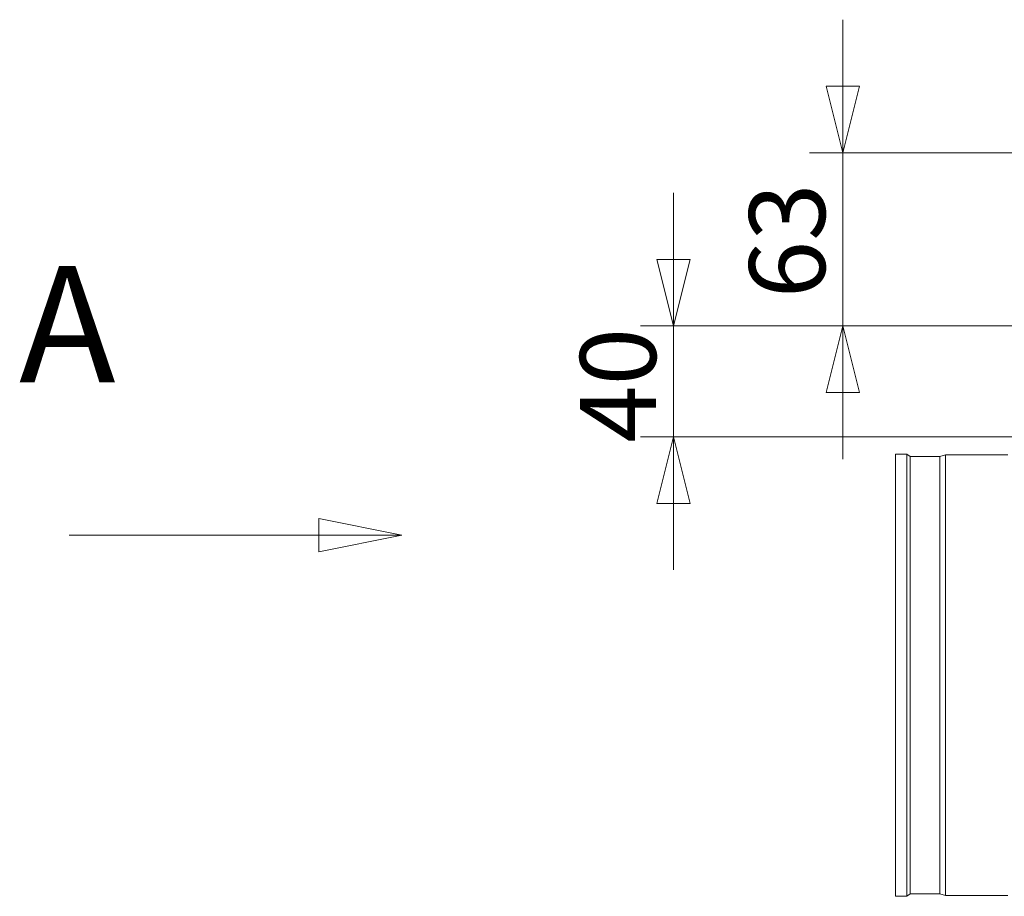
# Model space of a CAD drawing. Units: millimetres. Extents: x 298 to 4804, y 197 to 3343.
# Drawn here: x 3480 to 3835, y 2006 to 2322 of the extents above; entities that cross this region are included whole.
import ezdxf

# ---------------------------------------------------------------- set-up
doc = ezdxf.new("R2010")
doc.units = ezdxf.units.MM
doc.header["$LTSCALE"] = 12
for name, color, linetype, lineweight in [('CF Exhaust S', 7, 'Continuous', 5), ('CF Extract DE', 7, 'Continuous', 5), ('CF Inlet B', 7, 'Continuous', 5), ('CF Supply H', 7, 'Continuous', 5), ('CF water Surface', 7, 'Continuous', 5)]:
    doc.layers.add(name, color=color, linetype=linetype, lineweight=lineweight)
doc.styles.add('Label Text (Drawing)', font='arial.ttf')
doc.styles.add('Libre Frankling 9pkt Light', font='LibreFranklin-Light.ttf')
doc.dimstyles.new('AM salgstegninger', dxfattribs={"dimscale": 12, "dimtxt": 2.28, "dimasz": 2, "dimexe": 1, "dimexo": 0.5, "dimgap": 0.5, "dimtad": 1, "dimdec": 0, "dimrnd": 1e-08, "dimtxsty": 'Libre Frankling 9pkt Light', "dimblk": 'Filled-2', "dimcen": 0.09, "dimdle": 6, "dimclrd": 8, "dimclre": 8, "dimclrt": 7, "dimadec": 0, "dimazin": 2, "dimtfac": 1, "dimtdec": 0, "dimtmove": 0, "dimatfit": 3, "dimldrblk": 'Filled-2', "dimfxl": 1, "dimtolj": 1, "dimlwd": 0, "dimlwe": 0, "dimarcsym": 0})

# ---------------------------------------------------------------- blocks, each defined once
blk = doc.blocks.new('2dTransSection2')
at = {"layer": 'CF Inlet B', "linetype": 'Continuous'}
for p, q in [((301.468, 178.026), (298.968, 178.526)), ((298.968, 178.526), (298.968, 177.526)), ((291.468, 178.026), (298.968, 178.026)), ((298.968, 178.026), (301.468, 178.026)), ((298.968, 177.526), (301.468, 178.026))]:
    blk.add_line(p, q, dxfattribs=at)
at = {"layer": 'CF Inlet B', "linetype": 'Continuous', "flags": 128}
blk.add_lwpolyline([(298.968, 177.526), (301.468, 178.026), (298.968, 178.526), (298.968, 177.526)], dxfattribs=at)
at = {"layer": 'CF Inlet B'}
blk.add_solid([(298.968, 177.526), (301.468, 178.026), (298.968, 178.526), (298.968, 177.526)], dxfattribs=at)
at = {"layer": 'CF Inlet B', "insert": (289.962, 181.526), "char_height": 3.5, "attachment_point": 7, "style": 'Label Text (Drawing)'}
blk.add_mtext('A', dxfattribs=at)
blk = doc.blocks.new('2dTransSection5')
at = {"layer": 'CF Extract DE', "linetype": 'Continuous'}
for p, q in [((301.468, 178.026), (298.968, 178.526)), ((298.968, 178.526), (298.968, 177.526)), ((291.468, 178.026), (298.968, 178.026)), ((298.968, 178.026), (301.468, 178.026)), ((298.968, 177.526), (301.468, 178.026))]:
    blk.add_line(p, q, dxfattribs=at)
at = {"layer": 'CF Extract DE', "linetype": 'Continuous', "flags": 128}
blk.add_lwpolyline([(298.968, 177.526), (301.468, 178.026), (298.968, 178.526), (298.968, 177.526)], dxfattribs=at)
at = {"layer": 'CF Extract DE'}
blk.add_solid([(298.968, 177.526), (301.468, 178.026), (298.968, 178.526), (298.968, 177.526)], dxfattribs=at)
at = {"layer": 'CF Extract DE', "insert": (289.962, 181.526), "char_height": 3.5, "attachment_point": 7, "style": 'Label Text (Drawing)'}
blk.add_mtext('A', dxfattribs=at)
blk = doc.blocks.new('2dTransSection6')
at = {"layer": 'CF Exhaust S', "linetype": 'Continuous'}
for p, q in [((301.468, 178.026), (298.968, 178.526)), ((298.968, 178.526), (298.968, 177.526)), ((291.468, 178.026), (298.968, 178.026)), ((298.968, 178.026), (301.468, 178.026)), ((298.968, 177.526), (301.468, 178.026))]:
    blk.add_line(p, q, dxfattribs=at)
at = {"layer": 'CF Exhaust S', "linetype": 'Continuous', "flags": 128}
blk.add_lwpolyline([(298.968, 177.526), (301.468, 178.026), (298.968, 178.526), (298.968, 177.526)], dxfattribs=at)
at = {"layer": 'CF Exhaust S'}
blk.add_solid([(298.968, 177.526), (301.468, 178.026), (298.968, 178.526), (298.968, 177.526)], dxfattribs=at)
at = {"layer": 'CF Exhaust S', "insert": (289.962, 181.526), "char_height": 3.5, "attachment_point": 7, "style": 'Label Text (Drawing)'}
blk.add_mtext('A', dxfattribs=at)
blk = doc.blocks.new('2dTransSection7')
at = {"layer": 'CF Supply H', "linetype": 'Continuous'}
for p, q in [((301.468, 178.026), (298.968, 178.526)), ((298.968, 178.526), (298.968, 177.526)), ((291.468, 178.026), (298.968, 178.026)), ((298.968, 178.026), (301.468, 178.026)), ((298.968, 177.526), (301.468, 178.026))]:
    blk.add_line(p, q, dxfattribs=at)
at = {"layer": 'CF Supply H', "linetype": 'Continuous', "flags": 128}
blk.add_lwpolyline([(298.968, 177.526), (301.468, 178.026), (298.968, 178.526), (298.968, 177.526)], dxfattribs=at)
at = {"layer": 'CF Supply H'}
blk.add_solid([(298.968, 177.526), (301.468, 178.026), (298.968, 178.526), (298.968, 177.526)], dxfattribs=at)
at = {"layer": 'CF Supply H', "insert": (289.962, 181.526), "char_height": 3.5, "attachment_point": 7, "style": 'Label Text (Drawing)'}
blk.add_mtext('A', dxfattribs=at)
blk = doc.blocks.new('2dTransSection9')
at = {"layer": 'CF water Surface', "linetype": 'Continuous'}
for p, q in [((301.468, 178.026), (298.968, 178.526)), ((298.968, 178.526), (298.968, 177.526)), ((291.468, 178.026), (298.968, 178.026)), ((298.968, 178.026), (301.468, 178.026)), ((298.968, 177.526), (301.468, 178.026))]:
    blk.add_line(p, q, dxfattribs=at)
at = {"layer": 'CF water Surface', "linetype": 'Continuous', "flags": 128}
blk.add_lwpolyline([(298.968, 177.526), (301.468, 178.026), (298.968, 178.526), (298.968, 177.526)], dxfattribs=at)
at = {"layer": 'CF water Surface'}
blk.add_solid([(298.968, 177.526), (301.468, 178.026), (298.968, 178.526), (298.968, 177.526)], dxfattribs=at)
at = {"layer": 'CF water Surface', "insert": (289.962, 181.526), "char_height": 3.5, "attachment_point": 7, "style": 'Label Text (Drawing)'}
blk.add_mtext('A', dxfattribs=at)
blk = doc.blocks.new('Filled-2')
at = {"color": 0}
for p, q in [((0, 0), (-1, 0.25)), ((-1, 0.25), (-1, -0.25)), ((-1, 0), (0, 0)), ((-1, -0.25), (0, 0))]:
    blk.add_line(p, q, dxfattribs=at)
at = {"color": 0, "flags": 128}
blk.add_lwpolyline([(-1, -0.25), (0, 0), (-1, 0.25), (-1, -0.25)], dxfattribs=at)
at = {"color": 0}
blk.add_solid([(-1, -0.25), (0, 0), (-1, 0.25), (-1, -0.25)], dxfattribs=at)
blk = doc.blocks.new('*D60')
at = {"layer": 'CF water Surface', "color": 8, "lineweight": 0, "transparency": 16777216}
for p, q in [((3776.58, 2298.31), (3776.58, 2322.31)), ((3866.12, 2274.31), (3764.58, 2274.31)), ((3776.58, 2274.31), (3776.58, 2250.31)), ((3776.58, 2235.81), (3776.58, 2250.31)), ((3776.58, 2211.81), (3776.58, 2235.81)), ((4343.82, 2211.81), (3764.58, 2211.81)), ((3776.58, 2187.81), (3776.58, 2163.81))]:
    blk.add_line(p, q, dxfattribs=at)
at = {"layer": 'CF water Surface', "color": 8, "lineweight": 0, "transparency": 16777216, "xscale": 24, "yscale": 24, "zscale": 24}
for p, rotation in [((3776.58, 2274.31), 270), ((3776.58, 2211.81), 90)]:
    blk.add_blockref('Filled-2', p, dxfattribs=dict(at, rotation=rotation))
at = {"layer": 'CF water Surface', "color": 7, "lineweight": 5, "transparency": 16777216, "insert": (3756.53, 2221.8), "char_height": 27.36, "attachment_point": 4, "rotation": 90, "style": 'Libre Frankling 9pkt Light'}
blk.add_mtext('\\A1;63', dxfattribs=at)
blk = doc.blocks.new('*D61')
at = {"layer": 'CF water Surface', "color": 8, "lineweight": 0, "transparency": 16777216}
for p, q in [((3715.59, 2235.81), (3715.59, 2259.81)), ((4343.82, 2211.81), (3703.59, 2211.81)), ((3715.59, 2211.81), (3715.59, 2171.81)), ((4194.9, 2171.81), (3703.59, 2171.81)), ((3715.59, 2147.81), (3715.59, 2123.81))]:
    blk.add_line(p, q, dxfattribs=at)
at = {"layer": 'CF water Surface', "color": 8, "lineweight": 0, "transparency": 16777216, "xscale": 24, "yscale": 24, "zscale": 24}
for p, rotation in [((3715.59, 2211.81), 270), ((3715.59, 2171.81), 90)]:
    blk.add_blockref('Filled-2', p, dxfattribs=dict(at, rotation=rotation))
at = {"layer": 'CF water Surface', "color": 7, "lineweight": 5, "transparency": 16777216, "insert": (3695.54, 2169.67), "char_height": 27.36, "attachment_point": 4, "rotation": 90, "style": 'Libre Frankling 9pkt Light'}
blk.add_mtext('\\A1;40', dxfattribs=at)

msp = doc.modelspace()

# ---------------------------------------------------------------- linework, layer by layer
at = {"layer": 'CF Supply H'}
for p, q in [((3795.62, 2165.57), (3795.62, 2006.06)), ((3799.64, 2165.57), (3795.62, 2165.57)), ((3799.64, 2165.57), (3799.64, 2006.06)), ((3800.92, 2164.67), (3799.64, 2165.57)), ((3800.92, 2164.67), (3800.92, 2006.95)), ((3811.64, 2164.67), (3800.92, 2164.67)), ((3811.64, 2164.67), (3813.64, 2165.31)), ((3811.64, 2164.67), (3811.64, 2006.95)), ((3813.64, 2165.31), (3813.64, 2006.31)), ((3836.12, 2165.31), (3813.64, 2165.31)), ((3800.92, 2006.95), (3799.64, 2006.06)), ((3811.64, 2006.95), (3800.92, 2006.95)), ((3811.64, 2006.95), (3813.64, 2006.31)), ((3836.12, 2006.31), (3813.64, 2006.31)), ((3799.64, 2006.06), (3795.62, 2006.06))]:
    msp.add_line(p, q, dxfattribs=at)

# ---------------------------------------------------------------- block references
at = {"layer": 'CF Exhaust S', "xscale": 12, "yscale": 12, "zscale": 12}
msp.add_blockref('2dTransSection6', (0, 0), dxfattribs=at)
at = {"layer": 'CF Extract DE', "xscale": 12, "yscale": 12, "zscale": 12}
msp.add_blockref('2dTransSection5', (0, 0), dxfattribs=at)
at = {"layer": 'CF Inlet B', "xscale": 12, "yscale": 12, "zscale": 12}
msp.add_blockref('2dTransSection2', (0, 0), dxfattribs=at)
at = {"layer": 'CF Supply H', "xscale": 12, "yscale": 12, "zscale": 12}
msp.add_blockref('2dTransSection7', (0, 0), dxfattribs=at)
at = {"layer": 'CF water Surface', "xscale": 12, "yscale": 12, "zscale": 12}
msp.add_blockref('2dTransSection9', (0, 0), dxfattribs=at)

# ---------------------------------------------------------------- dimensions: what is measured, and where the dimension line sits
at = {"layer": 'CF water Surface', "color": 8, "lineweight": 5, "true_color": 0x808080}
for base, p1, p2, override, picture, middle in [((3776.57773054, 2274.31086178), (4349.82233531, 2211.81086177), (3872.11639129, 2274.31086178), {"dimgap": 0.5, "dimdec": 0, "dimtol": 0, "dimlim": 0, "dimtp": 0, "dimtm": 0, "dimtdec": 0, "dimtofl": 0}, '*D60', (3776.57773054, 2243.06086177)), ((3715.59, 2171.81), (4349.82, 2211.81), (4200.9, 2171.81), {"dimgap": 0.5, "dimdec": 0, "dimtol": 0, "dimlim": 0, "dimtp": 0, "dimtm": 0, "dimtdec": 0, "dimtofl": 1, "dimatfit": 1}, '*D61', (3715.59, 2191.81))]:
    dim = msp.add_linear_dim(base=base, p1=p1, p2=p2, angle=90, dimstyle='AM salgstegninger', override=override, dxfattribs=at)
    dim.commit()
    dim.dimension.update_dxf_attribs({"geometry": picture, "text_midpoint": middle, "dimtype": 160})

doc.saveas('drawing.dxf')
